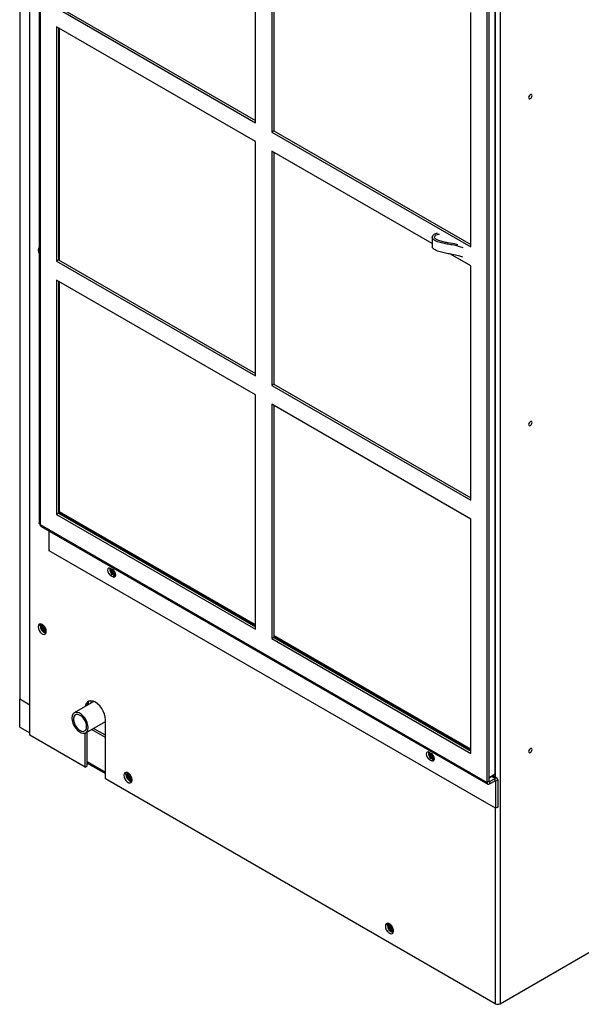
# Model space of a CAD drawing. Units: inches. Extents: x 0 to 146, y 0 to 152.
# Drawn here: x 3 to 16, y 92 to 114 of the extents above; entities that cross this region are included whole.
import ezdxf

# ---------------------------------------------------------------- set-up
doc = ezdxf.new("R2010")
doc.units = ezdxf.units.IN
doc.header["$MEASUREMENT"] = 0

msp = doc.modelspace()

# ---------------------------------------------------------------- linework, layer by layer
at = {"color": 7, "linetype": 'Continuous', "lineweight": 25}
for p, q in [((3.636, 98.042), (3.636, 143.704)), ((3.413, 143.282), (3.413, 98.832)), ((13.811, 137.079), (13.811, 92.232)), ((3.836, 124.976), (3.836, 102.638)), ((3.858, 124.95), (3.858, 102.601)), ((13.526, 97.02), (13.526, 119.368)), ((13.57, 97.045), (13.57, 119.394)), ((13.703, 97.207), (13.703, 119.458)), ((13.712, 97.22), (13.712, 119.47)), ((8.515, 111.301), (8.515, 116.374)), ((8.868, 116.17), (8.868, 111.096)), ((8.913, 116.144), (8.913, 111.122)), ((4.254, 113.811), (8.515, 111.352)), ((4.21, 113.786), (8.515, 111.301)), ((13.173, 108.611), (13.173, 113.684)), ((8.515, 110.892), (4.21, 113.377)), ((4.21, 113.377), (4.21, 108.304)), ((4.254, 113.352), (4.254, 108.33)), ((4.275, 108.318), (4.275, 113.34)), ((8.913, 111.122), (8.868, 111.096)), ((8.868, 111.096), (13.173, 108.611)), ((8.913, 111.122), (13.173, 108.662)), ((8.515, 105.819), (8.515, 110.892)), ((12.341, 108.683), (8.868, 110.688)), ((8.868, 110.688), (8.868, 105.615)), ((8.913, 110.663), (8.913, 105.641)), ((12.341, 108.823), (12.341, 108.619)), ((4.254, 108.33), (4.21, 108.304)), ((4.21, 108.304), (8.515, 105.819)), ((4.254, 108.33), (8.515, 105.87)), ((13.173, 108.203), (12.734, 108.457)), ((13.173, 103.13), (13.173, 108.203)), ((8.515, 105.411), (4.21, 107.896)), ((4.21, 107.896), (4.21, 102.823)), ((4.254, 107.87), (4.254, 102.848)), ((4.275, 102.878), (4.275, 107.858)), ((8.913, 105.641), (8.868, 105.615)), ((8.868, 105.615), (13.173, 103.13)), ((8.913, 105.641), (13.173, 103.181)), ((8.515, 100.338), (8.515, 105.411)), ((13.173, 102.722), (8.868, 105.207)), ((8.868, 105.207), (8.868, 100.134)), ((8.913, 105.181), (8.913, 100.159)), ((4.254, 102.848), (4.21, 102.823)), ((4.21, 102.823), (8.515, 100.338)), ((4.275, 102.878), (4.254, 102.865)), ((8.515, 100.406), (4.254, 102.865)), ((4.254, 102.848), (8.515, 100.389)), ((8.515, 100.43), (4.275, 102.878)), ((3.858, 102.601), (13.526, 97.02)), ((3.879, 102.563), (13.542, 96.984)), ((13.173, 97.648), (13.173, 102.722)), ((4.053, 102.037), (4.053, 102.462)), ((13.712, 96.461), (4.053, 102.037)), ((5.381, 101.653), (5.425, 101.628)), ((5.425, 101.526), (5.381, 101.5)), ((5.381, 101.5), (5.425, 101.475)), ((5.425, 101.526), (5.47, 101.5)), ((5.425, 101.475), (5.47, 101.5)), ((5.47, 101.5), (5.49, 101.492)), ((5.488, 101.533), (5.488, 101.533)), ((13.173, 97.741), (8.913, 100.201)), ((13.173, 97.717), (8.913, 100.176)), ((13.811, 92.232), (27.886, 100.357)), ((8.913, 100.159), (8.868, 100.134)), ((8.868, 100.134), (13.173, 97.648)), ((8.913, 100.159), (13.173, 97.699)), ((3.413, 98.832), (3.636, 98.704)), ((3.413, 98.22), (3.413, 98.832)), ((5.019, 98.772), (4.594, 98.527)), ((4.894, 98.752), (4.894, 98.701)), ((4.844, 98.094), (5.271, 98.341)), ((5.271, 97.098), (5.271, 98.374)), ((3.413, 98.22), (3.636, 98.092)), ((4.829, 97.353), (3.636, 98.042)), ((4.829, 97.353), (4.829, 98.087)), ((4.873, 97.379), (4.873, 98.111)), ((5.271, 97.991), (4.968, 98.166)), ((5.271, 98.042), (5.012, 98.191)), ((12.275, 97.673), (12.32, 97.648)), ((4.873, 97.441), (5.271, 97.211)), ((12.32, 97.546), (12.275, 97.52)), ((12.275, 97.52), (12.32, 97.495)), ((12.32, 97.546), (12.364, 97.52)), ((12.32, 97.495), (12.364, 97.52)), ((12.364, 97.52), (12.384, 97.512)), ((12.382, 97.553), (12.382, 97.553)), ((4.829, 97.353), (4.873, 97.379)), ((13.57, 97.12), (13.696, 97.193)), ((13.701, 92.232), (5.271, 97.098)), ((13.57, 97.045), (13.526, 97.02)), ((13.581, 97.039), (13.701, 97.108)), ((13.581, 96.988), (13.701, 97.057)), ((13.581, 97.039), (13.581, 96.988)), ((13.74, 97.112), (13.648, 97.165)), ((13.701, 97.057), (13.701, 97.108)), ((13.712, 97.051), (13.756, 97.077)), ((13.712, 97.051), (13.712, 96.461)), ((13.756, 97.077), (13.756, 96.487)), ((13.756, 96.487), (13.712, 96.461))]:
    msp.add_line(p, q, dxfattribs=at)
at = {"color": 8, "linetype": 'Continuous', "lineweight": 25}
for p, q in [((4.958, 98.737), (4.958, 98.787)), ((5.271, 97.238), (4.873, 97.467)), ((13.57, 97.131), (13.703, 97.207)), ((13.701, 97.196), (13.701, 97.135)), ((13.581, 97.039), (13.57, 97.045)), ((13.701, 97.108), (13.626, 97.152)), ((13.701, 97.057), (13.712, 97.051)), ((13.701, 96.468), (13.701, 92.232))]:
    msp.add_line(p, q, dxfattribs=at)
at = {"color": 7, "linetype": 'Continuous', "lineweight": 25, "flags": 128}
for points in [[(14.501, 111.887), (14.498, 111.902), (14.49, 111.911), (14.477, 111.914), (14.463, 111.909), (14.449, 111.897), (14.437, 111.881), (14.428, 111.862), (14.426, 111.844), (14.428, 111.829), (14.437, 111.82), (14.449, 111.817), (14.463, 111.822), (14.477, 111.834), (14.49, 111.85), (14.498, 111.869), (14.501, 111.887)], [(14.501, 104.811), (14.498, 104.826), (14.49, 104.835), (14.477, 104.838), (14.463, 104.833), (14.449, 104.821), (14.437, 104.805), (14.428, 104.786), (14.426, 104.768), (14.428, 104.753), (14.437, 104.744), (14.449, 104.741), (14.463, 104.746), (14.477, 104.758), (14.49, 104.774), (14.498, 104.793), (14.501, 104.811)], [(5.381, 101.653), (5.356, 101.662), (5.334, 101.658), (5.32, 101.641), (5.315, 101.615), (5.32, 101.583), (5.334, 101.55), (5.356, 101.521), (5.381, 101.5)], [(5.385, 101.651), (5.381, 101.628), (5.386, 101.596), (5.401, 101.562), (5.422, 101.533), (5.447, 101.513), (5.473, 101.504), (5.491, 101.507)], [(5.389, 101.649), (5.387, 101.631), (5.392, 101.599), (5.407, 101.566), (5.428, 101.537), (5.453, 101.517), (5.479, 101.508), (5.492, 101.509)], [(5.407, 101.638), (5.405, 101.621), (5.408, 101.597), (5.419, 101.573), (5.435, 101.552), (5.453, 101.537), (5.472, 101.53), (5.488, 101.533), (5.489, 101.534)], [(5.407, 101.638), (5.405, 101.621), (5.408, 101.597), (5.419, 101.573), (5.435, 101.552), (5.454, 101.537), (5.472, 101.53), (5.488, 101.533)], [(5.425, 101.628), (5.424, 101.619), (5.427, 101.601), (5.435, 101.582), (5.447, 101.566), (5.461, 101.554), (5.476, 101.549), (5.485, 101.55)], [(5.425, 101.475), (5.451, 101.466), (5.472, 101.47), (5.487, 101.487), (5.492, 101.513), (5.487, 101.545), (5.472, 101.578), (5.451, 101.607), (5.425, 101.628)], [(3.989, 100.288), (3.984, 100.326), (3.969, 100.365), (3.945, 100.402), (3.916, 100.43), (3.886, 100.448), (3.857, 100.453), (3.833, 100.444), (3.818, 100.422), (3.813, 100.39), (3.818, 100.352), (3.833, 100.312), (3.857, 100.276), (3.886, 100.247), (3.916, 100.229), (3.945, 100.225), (3.969, 100.234), (3.984, 100.256), (3.989, 100.288)], [(3.857, 100.415), (3.862, 100.447), (3.865, 100.453)], [(5.271, 98.374), (5.265, 98.434), (5.249, 98.497), (5.223, 98.561), (5.188, 98.622), (5.146, 98.676), (5.099, 98.722), (5.05, 98.757), (5.001, 98.779), (4.954, 98.787), (4.912, 98.781), (4.877, 98.761), (4.851, 98.727), (4.835, 98.683), (4.831, 98.664)], [(4.896, 98.209), (4.891, 98.261), (4.876, 98.315), (4.852, 98.37), (4.82, 98.421), (4.782, 98.466), (4.741, 98.501), (4.698, 98.526), (4.657, 98.538), (4.619, 98.537), (4.587, 98.523), (4.563, 98.496), (4.548, 98.459), (4.543, 98.413), (4.548, 98.361), (4.563, 98.306), (4.587, 98.252), (4.619, 98.201), (4.657, 98.156), (4.698, 98.121), (4.741, 98.096), (4.782, 98.084), (4.82, 98.085), (4.852, 98.099), (4.876, 98.126), (4.891, 98.163), (4.896, 98.209)], [(4.862, 98.229), (4.856, 98.276), (4.841, 98.326), (4.816, 98.375), (4.785, 98.419), (4.748, 98.455), (4.71, 98.48), (4.672, 98.493), (4.638, 98.492), (4.609, 98.478), (4.589, 98.452), (4.579, 98.415), (4.579, 98.37), (4.589, 98.321), (4.609, 98.271), (4.638, 98.224), (4.672, 98.184), (4.71, 98.153), (4.748, 98.133), (4.785, 98.127), (4.816, 98.135), (4.841, 98.155), (4.856, 98.188), (4.862, 98.229)], [(12.275, 97.673), (12.25, 97.682), (12.229, 97.678), (12.214, 97.661), (12.209, 97.635), (12.214, 97.603), (12.229, 97.57), (12.25, 97.541), (12.275, 97.52)], [(12.279, 97.671), (12.275, 97.648), (12.28, 97.616), (12.295, 97.582), (12.316, 97.553), (12.342, 97.533), (12.367, 97.524), (12.386, 97.527)], [(12.284, 97.669), (12.282, 97.651), (12.287, 97.619), (12.301, 97.586), (12.322, 97.557), (12.348, 97.537), (12.373, 97.528), (12.386, 97.529)], [(12.302, 97.658), (12.299, 97.641), (12.303, 97.617), (12.313, 97.593), (12.329, 97.572), (12.348, 97.557), (12.366, 97.55), (12.382, 97.553), (12.384, 97.554)], [(12.302, 97.658), (12.299, 97.641), (12.303, 97.617), (12.313, 97.593), (12.329, 97.572), (12.348, 97.557), (12.366, 97.55), (12.382, 97.553)], [(12.319, 97.648), (12.318, 97.639), (12.321, 97.621), (12.329, 97.602), (12.341, 97.586), (12.356, 97.574), (12.37, 97.569), (12.379, 97.57)], [(12.32, 97.495), (12.345, 97.486), (12.367, 97.49), (12.381, 97.507), (12.386, 97.533), (12.381, 97.565), (12.367, 97.598), (12.345, 97.627), (12.32, 97.648)], [(14.501, 97.733), (14.498, 97.748), (14.49, 97.758), (14.477, 97.76), (14.463, 97.755), (14.449, 97.743), (14.437, 97.727), (14.428, 97.708), (14.426, 97.69), (14.428, 97.675), (14.437, 97.666), (14.449, 97.663), (14.463, 97.668), (14.477, 97.68), (14.49, 97.696), (14.498, 97.715), (14.501, 97.733)], [(5.846, 97.073), (5.84, 97.111), (5.825, 97.15), (5.801, 97.187), (5.772, 97.216), (5.742, 97.233), (5.713, 97.238), (5.689, 97.229), (5.674, 97.207), (5.669, 97.175), (5.674, 97.137), (5.689, 97.097), (5.713, 97.061), (5.742, 97.032), (5.772, 97.014), (5.801, 97.01), (5.825, 97.019), (5.84, 97.041), (5.846, 97.073)], [(5.713, 97.2), (5.718, 97.232), (5.721, 97.238)], [(11.502, 93.807), (11.497, 93.845), (11.482, 93.885), (11.458, 93.921), (11.429, 93.95), (11.399, 93.968), (11.37, 93.972), (11.346, 93.963), (11.331, 93.941), (11.326, 93.909), (11.331, 93.871), (11.346, 93.832), (11.37, 93.795), (11.399, 93.767), (11.429, 93.749), (11.458, 93.744), (11.482, 93.754), (11.497, 93.775), (11.502, 93.807)], [(11.37, 93.935), (11.375, 93.967), (11.378, 93.972)]]:
    msp.add_lwpolyline(points, dxfattribs=at)
at = {"color": 8, "linetype": 'Continuous', "lineweight": 25, "flags": 128}
msp.add_lwpolyline([(13.696, 97.193), (13.696, 97.193), (13.699, 97.195), (13.701, 97.198), (13.702, 97.202), (13.703, 97.207)], dxfattribs=at)
at = {"color": 7, "linetype": 'Continuous', "lineweight": 25}
for centre, radius, start, end in [((14.372, 111.918), 0.0852, 309.9282, 350.0772), ((3.923, 108.542), 0.111, 141.8614, 218.1386), ((14.372, 104.842), 0.0853, 309.9295, 350.0757), ((5.493, 101.64), 0.133, 170.8464, 239.3588), ((4.023, 100.412), 0.167, 178.6856, 255.482), ((4.051, 100.425), 0.172, 171.7289, 248.2656), ((4.06, 100.431), 0.175, 174.2916, 245.7029), ((4.035, 100.416), 0.129, 170.9361, 249.0582), ((4.035, 100.416), 0.129, 170.9849, 249.0097), ((4.038, 100.418), 0.113, 177.0223, 242.9722), ((5.034, 98.674), 0.159, 137.0265, 174.2789), ((12.387, 97.66), 0.133, 170.8469, 239.3587), ((14.372, 97.764), 0.0852, 309.9263, 350.0798), ((5.879, 97.197), 0.167, 178.6856, 255.482), ((5.907, 97.21), 0.172, 171.7288, 248.2656), ((5.916, 97.216), 0.175, 174.2904, 245.7041), ((5.892, 97.201), 0.129, 170.9361, 249.0583), ((5.892, 97.202), 0.129, 170.9848, 249.0097), ((5.894, 97.203), 0.113, 177.0217, 242.9727), ((13.681, 97.22), 0.031, 299.9973, 0), ((13.56, 97.014), 0.0338, 170.7864, 309.2028), ((13.577, 97.044), 0.00655, 170.7983, 309.1987), ((13.723, 97.082), 0.0338, 350.7854, 129.2038), ((13.705, 97.052), 0.00655, 350.7782, 129.211), ((11.536, 93.931), 0.167, 178.6857, 255.4819), ((11.564, 93.945), 0.172, 171.7292, 248.2653), ((11.573, 93.95), 0.175, 174.3001, 245.6945), ((11.548, 93.936), 0.129, 170.9359, 249.0584), ((11.549, 93.936), 0.129, 170.9853, 249.0094), ((11.551, 93.937), 0.113, 177.0227, 242.972), ((13.756, 92.337), 0.119, 242.61, 297.39)]:
    msp.add_arc(centre, radius, start, end, dxfattribs=at)
at = {"color": 8, "linetype": 'Continuous', "lineweight": 25}
msp.add_arc((13.696, 97.221), 0.0156, 294.3759, 354.3086, dxfattribs=at)
at = {"color": 7, "linetype": 'Continuous', "lineweight": 25}
for points, knots in [([(13.01, 108.592), (12.977, 108.604), (12.901, 108.63), (12.779, 108.654), (12.653, 108.674), (12.536, 108.698), (12.439, 108.728), (12.374, 108.763), (12.342, 108.798), (12.339, 108.838), (12.359, 108.873), (12.395, 108.896), (12.426, 108.909), (12.449, 108.911), (12.456, 108.912)], [0, 0, 0, 0, 0.112727, 0.260286, 0.374533, 0.496966, 0.624353, 0.691775, 0.755423, 0.821241, 0.889147, 0.933821, 0.978664, 1, 1, 1, 1]), ([(12.897, 108.657), (12.888, 108.66), (12.82, 108.68), (12.708, 108.694), (12.577, 108.72), (12.486, 108.746), (12.421, 108.775), (12.393, 108.805), (12.389, 108.829), (12.399, 108.854), (12.428, 108.876), (12.465, 108.888), (12.49, 108.889), (12.496, 108.889)], [0, 0, 0, 0, 0.038069, 0.297073, 0.432624, 0.570803, 0.687459, 0.740184, 0.792815, 0.849529, 0.901637, 0.976788, 1, 1, 1, 1]), ([(13.005, 108.39), (12.974, 108.401), (12.899, 108.426), (12.779, 108.449), (12.653, 108.47), (12.536, 108.494), (12.439, 108.524), (12.375, 108.559), (12.344, 108.59), (12.344, 108.611), (12.344, 108.619)], [0, 0, 0, 0, 0.135027, 0.321523, 0.465919, 0.620659, 0.781662, 0.866874, 0.947318, 1, 1, 1, 1]), ([(3.858, 102.601), (3.852, 102.606), (3.839, 102.617), (3.837, 102.631), (3.836, 102.638)], [0, 0, 0, 0, 0.5000018, 1, 1, 1, 1]), ([(3.879, 102.563), (3.879, 102.563), (3.872, 102.563), (3.864, 102.577), (3.86, 102.593), (3.858, 102.601)], [0, 0, 0, 0, 0.000087, 0.5000608, 1, 1, 1, 1])]:
    msp.add_open_spline(points, degree=3, knots=knots, dxfattribs=at)

doc.saveas('drawing.dxf')
